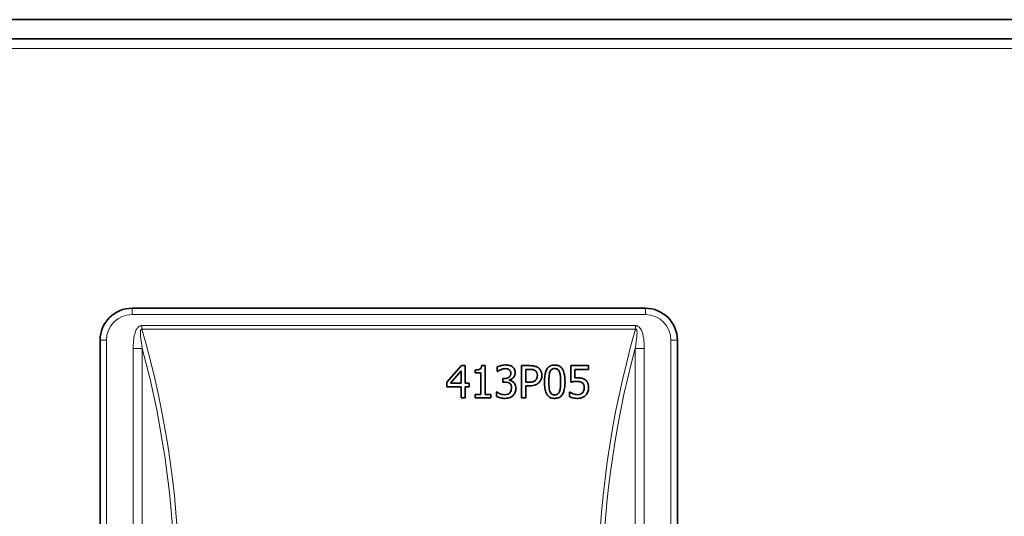
# Model space of a CAD drawing. Units: millimetres. Extents: x -363 to 4434, y 187 to 4298.
# Drawn here: x 241 to 395, y 3544 to 3621 of the extents above; entities that cross this region are included whole.
import ezdxf

# ---------------------------------------------------------------- set-up
doc = ezdxf.new("R2010")
doc.units = ezdxf.units.MM
doc.layers.add('Widoczne (ISO)', color=1, linetype='Continuous', lineweight=35)
doc.layers.add('Widoczne wąskie (ISO)', color=3, linetype='Continuous', lineweight=9)

msp = doc.modelspace()

# ---------------------------------------------------------------- linework, layer by layer
at = {"layer": 'Widoczne (ISO)'}
for p, q in [((526.05, 3621.38), (71.97, 3621.38)), ((526.05, 3618.38), (71.97, 3618.38)), ((339.01, 3576.38), (259.01, 3576.38)), ((254.01, 3571.38), (254.01, 3491.38)), ((344.01, 3491.38), (344.01, 3571.38)), ((308.09, 3564.84), (310.33, 3567.42)), ((310.95, 3567.42), (310.33, 3567.42)), ((310.95, 3567.42), (310.95, 3564.68)), ((314.02, 3567.44), (313.5, 3567.44)), ((314.02, 3567.44), (314.02, 3562.93)), ((315.93, 3566.51), (315.93, 3567.22)), ((320.98, 3567.42), (319.72, 3567.42)), ((319.72, 3562.42), (319.72, 3567.42)), ((320.39, 3566.84), (320.39, 3564.85)), ((320.39, 3566.84), (320.94, 3566.84)), ((330.13, 3567.42), (327.38, 3567.42)), ((327.38, 3564.84), (327.38, 3567.42)), ((330.13, 3567.42), (330.13, 3566.83)), ((310.3, 3566.63), (308.62, 3564.68)), ((310.3, 3564.68), (310.3, 3566.63)), ((312.47, 3566.28), (312.47, 3566.74)), ((312.47, 3566.28), (313.38, 3566.28)), ((313.38, 3562.93), (313.38, 3566.28)), ((315.93, 3566.51), (315.97, 3566.51)), ((317.03, 3565.41), (316.81, 3565.41)), ((316.81, 3564.86), (316.81, 3565.41)), ((328.03, 3566.83), (328.03, 3565.5)), ((328.03, 3566.83), (330.13, 3566.83)), ((308.09, 3564.14), (308.09, 3564.84)), ((308.09, 3564.14), (310.3, 3564.14)), ((310.3, 3564.68), (308.62, 3564.68)), ((310.3, 3562.42), (310.3, 3564.14)), ((311.54, 3564.68), (310.95, 3564.68)), ((310.95, 3564.14), (311.54, 3564.14)), ((310.95, 3564.14), (310.95, 3562.42)), ((311.54, 3564.68), (311.54, 3564.14)), ((316.81, 3564.86), (317.09, 3564.86)), ((317.81, 3565.2), (317.81, 3565.15)), ((320.84, 3564.85), (320.39, 3564.85)), ((320.39, 3564.28), (320.39, 3562.42)), ((320.39, 3564.28), (320.95, 3564.28)), ((310.3, 3562.42), (310.95, 3562.42)), ((312.47, 3562.42), (312.47, 3562.93)), ((313.38, 3562.93), (312.47, 3562.93)), ((312.47, 3562.42), (314.91, 3562.42)), ((314.91, 3562.93), (314.02, 3562.93)), ((314.91, 3562.93), (314.91, 3562.42)), ((315.84, 3563.33), (315.79, 3563.33)), ((315.79, 3562.62), (315.79, 3563.33)), ((319.72, 3562.42), (320.39, 3562.42)), ((327.23, 3563.31), (327.18, 3563.31)), ((327.18, 3562.6), (327.18, 3563.31))]:
    msp.add_line(p, q, dxfattribs=at)
for centre, start, end in [((259.01, 3571.38), 90, 180), ((339.01, 3571.38), 0, 90)]:
    msp.add_arc(centre, 5, start, end, dxfattribs=at)
for points, knots in [([(313.5, 3567.44), (313.5, 3567.37), (313.49, 3567.3), (313.45, 3567.17), (313.43, 3567.11), (313.37, 3567.01), (313.33, 3566.96), (313.25, 3566.9), (313.19, 3566.85), (312.89, 3566.76), (312.68, 3566.74), (312.47, 3566.74)], [-0.342399, -0.342399, -0.342399, -0.342399, -0.2565468, -0.2565468, -0.1829832, -0.1829832, -0.1065824, -0.1065824, -0.0629737, -0.0629737, 0, 0, 0, 0]), ([(317.23, 3567.53), (316.91, 3567.53), (316.64, 3567.46), (316.31, 3567.38), (316.09, 3567.31), (315.93, 3567.22)], [-0.09067215, -0.09067215, -0.09067215, -0.09067215, -0.05716582, -0.05716582, 0, 0, 0, 0]), ([(316.46, 3566.79), (316.64, 3566.86), (316.77, 3566.89), (316.93, 3566.93), (317.06, 3566.95), (317.18, 3566.95)], [-0.05096524, -0.05096524, -0.05096524, -0.05096524, -0.03683418, -0.03683418, 0, 0, 0, 0]), ([(317.18, 3566.95), (317.35, 3566.95), (317.46, 3566.92), (317.61, 3566.89), (317.7, 3566.85), (317.79, 3566.79)], [-0.04604972, -0.04604972, -0.04604972, -0.04604972, -0.03110176, -0.03110176, 0, 0, 0, 0]), ([(318.28, 3567.24), (318.13, 3567.35), (317.97, 3567.42), (317.63, 3567.51), (317.43, 3567.53), (317.23, 3567.53)], [-0.1039388, -0.1039388, -0.1039388, -0.1039388, -0.0590327, -0.0590327, 0, 0, 0, 0]), ([(318.73, 3566.32), (318.73, 3566.43), (318.72, 3566.54), (318.67, 3566.73), (318.64, 3566.83), (318.5, 3567.06), (318.4, 3567.16), (318.28, 3567.24)], [-0.1331171, -0.1331171, -0.1331171, -0.1331171, -0.0810859, -0.0810859, -0.0436588, -0.0436588, 0, 0, 0, 0]), ([(320.94, 3566.84), (321.1, 3566.84), (321.32, 3566.84), (321.62, 3566.77), (321.73, 3566.72), (321.83, 3566.65)], [-0.09214495, -0.09214495, -0.09214495, -0.09214495, -0.0361078, -0.0361078, 0, 0, 0, 0]), ([(322.29, 3567.11), (322.08, 3567.25), (321.88, 3567.31), (321.5, 3567.4), (321.23, 3567.42), (320.98, 3567.42)], [-0.1166865, -0.1166865, -0.1166865, -0.1166865, -0.0739541, -0.0739541, 0, 0, 0, 0]), ([(322.88, 3565.91), (322.88, 3566.06), (322.87, 3566.21), (322.8, 3566.46), (322.76, 3566.58), (322.57, 3566.88), (322.44, 3567), (322.29, 3567.11)], [-0.1814702, -0.1814702, -0.1814702, -0.1814702, -0.1067016, -0.1067016, -0.0559385, -0.0559385, 0, 0, 0, 0]), ([(324.89, 3567.52), (324.76, 3567.52), (324.64, 3567.51), (324.4, 3567.46), (324.29, 3567.42), (324.04, 3567.3), (323.92, 3567.2), (323.68, 3566.92), (323.57, 3566.73), (323.34, 3566.04), (323.29, 3565.47), (323.29, 3564.92)], [-0.4235112, -0.4235112, -0.4235112, -0.4235112, -0.3714808, -0.3714808, -0.3237689, -0.3237689, -0.2551876, -0.2551876, -0.1699297, -0.1699297, 0, 0, 0, 0]), ([(324.14, 3566.44), (324.17, 3566.51), (324.2, 3566.57), (324.27, 3566.68), (324.31, 3566.73), (324.43, 3566.85), (324.51, 3566.89), (324.67, 3566.95), (324.78, 3566.97), (324.89, 3566.97)], [-0.08080776, -0.08080776, -0.08080776, -0.08080776, -0.06615723, -0.06615723, -0.05305982, -0.05305982, -0.03233127, -0.03233127, 0, 0, 0, 0]), ([(326.49, 3564.92), (326.49, 3565.26), (326.46, 3565.63), (326.36, 3566.23), (326.29, 3566.5), (326.08, 3566.92), (325.98, 3567.06), (325.76, 3567.27), (325.62, 3567.36), (325.29, 3567.49), (325.09, 3567.52), (324.89, 3567.52)], [-0.30118, -0.30118, -0.30118, -0.30118, -0.2191894, -0.2191894, -0.1555515, -0.1555515, -0.1088085, -0.1088085, -0.0597093, -0.0597093, 0, 0, 0, 0]), ([(324.89, 3566.97), (324.95, 3566.97), (325.01, 3566.96), (325.13, 3566.94), (325.18, 3566.92), (325.28, 3566.88), (325.35, 3566.84), (325.52, 3566.67), (325.58, 3566.56), (325.62, 3566.45)], [-0.1531015, -0.1531015, -0.1531015, -0.1531015, -0.110651, -0.110651, -0.0722832, -0.0722832, -0.0369835, -0.0369835, 0, 0, 0, 0]), ([(315.97, 3566.51), (316.04, 3566.56), (316.11, 3566.6), (316.27, 3566.7), (316.37, 3566.75), (316.46, 3566.79)], [-0.05681108, -0.05681108, -0.05681108, -0.05681108, -0.03127688, -0.03127688, 0, 0, 0, 0]), ([(318.05, 3566.25), (318.05, 3566.19), (318.04, 3566.12), (318.02, 3566), (318, 3565.95), (317.94, 3565.81), (317.89, 3565.74), (317.75, 3565.61), (317.65, 3565.54), (317.37, 3565.43), (317.2, 3565.41), (317.03, 3565.41)], [-0.1767811, -0.1767811, -0.1767811, -0.1767811, -0.1510211, -0.1510211, -0.1274603, -0.1274603, -0.0904137, -0.0904137, -0.0507457, -0.0507457, 0, 0, 0, 0]), ([(317.79, 3566.79), (317.83, 3566.76), (317.87, 3566.72), (317.93, 3566.64), (317.97, 3566.59), (318.04, 3566.44), (318.05, 3566.34), (318.05, 3566.25)], [-0.08133745, -0.08133745, -0.08133745, -0.08133745, -0.05137484, -0.05137484, -0.02900633, -0.02900633, 0, 0, 0, 0]), ([(317.81, 3565.2), (317.92, 3565.22), (318.03, 3565.26), (318.23, 3565.38), (318.32, 3565.45), (318.55, 3565.68), (318.61, 3565.81), (318.7, 3566.02), (318.73, 3566.17), (318.73, 3566.32)], [-0.09760594, -0.09760594, -0.09760594, -0.09760594, -0.08397998, -0.08397998, -0.0700136, -0.0700136, -0.04609155, -0.04609155, 0, 0, 0, 0]), ([(321.83, 3566.65), (321.89, 3566.61), (321.95, 3566.56), (322.05, 3566.45), (322.08, 3566.38), (322.17, 3566.18), (322.19, 3566.04), (322.19, 3565.89)], [-0.09060302, -0.09060302, -0.09060302, -0.09060302, -0.06732734, -0.06732734, -0.04423958, -0.04423958, 0, 0, 0, 0]), ([(322.19, 3565.89), (322.19, 3565.7), (322.16, 3565.56), (322.07, 3565.34), (322, 3565.24), (321.91, 3565.15)], [-0.07311684, -0.07311684, -0.07311684, -0.07311684, -0.038459, -0.038459, 0, 0, 0, 0]), ([(322.45, 3564.8), (322.52, 3564.87), (322.58, 3564.95), (322.68, 3565.11), (322.73, 3565.2), (322.85, 3565.49), (322.88, 3565.7), (322.88, 3565.91)], [-0.1254976, -0.1254976, -0.1254976, -0.1254976, -0.0961292, -0.0961292, -0.0653742, -0.0653742, 0, 0, 0, 0]), ([(323.97, 3564.92), (323.97, 3565.41), (324, 3565.69), (324.03, 3566.01), (324.06, 3566.24), (324.14, 3566.44)], [-0.09765881, -0.09765881, -0.09765881, -0.09765881, -0.06547685, -0.06547685, 0, 0, 0, 0]), ([(325.62, 3566.45), (325.72, 3566.21), (325.75, 3565.94), (325.79, 3565.52), (325.8, 3565.21), (325.8, 3564.92)], [-0.1279663, -0.1279663, -0.1279663, -0.1279663, -0.0892764, -0.0892764, 0, 0, 0, 0]), ([(328.48, 3565.53), (328.38, 3565.53), (328.29, 3565.52), (328.19, 3565.52), (328.11, 3565.51), (328.03, 3565.5)], [-0.03178425, -0.03178425, -0.03178425, -0.03178425, -0.02402277, -0.02402277, 0, 0, 0, 0]), ([(329.64, 3565.22), (329.56, 3565.28), (329.48, 3565.33), (329.27, 3565.43), (329.18, 3565.45), (328.93, 3565.51), (328.69, 3565.53), (328.48, 3565.53)], [-0.08667955, -0.08667955, -0.08667955, -0.08667955, -0.07676299, -0.07676299, -0.06326452, -0.06326452, 0, 0, 0, 0]), ([(317.09, 3564.86), (317.3, 3564.86), (317.47, 3564.83), (317.67, 3564.78), (317.76, 3564.74), (317.85, 3564.68)], [-0.0640406, -0.0640406, -0.0640406, -0.0640406, -0.03059619, -0.03059619, 0, 0, 0, 0]), ([(318.48, 3564.83), (318.33, 3564.97), (318.19, 3565.03), (318.04, 3565.09), (317.92, 3565.13), (317.81, 3565.15)], [-0.05167309, -0.05167309, -0.05167309, -0.05167309, -0.03527815, -0.03527815, 0, 0, 0, 0]), ([(317.85, 3564.68), (317.9, 3564.64), (317.94, 3564.6), (318.03, 3564.49), (318.06, 3564.42), (318.13, 3564.26), (318.15, 3564.11), (318.15, 3563.95)], [-0.07298126, -0.07298126, -0.07298126, -0.07298126, -0.06190472, -0.06190472, -0.04729722, -0.04729722, 0, 0, 0, 0]), ([(318.15, 3563.95), (318.15, 3563.7), (318.1, 3563.56), (318.03, 3563.38), (317.96, 3563.27), (317.87, 3563.17)], [-0.05950363, -0.05950363, -0.05950363, -0.05950363, -0.03990938, -0.03990938, 0, 0, 0, 0]), ([(318.39, 3562.78), (318.56, 3562.96), (318.66, 3563.15), (318.79, 3563.48), (318.83, 3563.69), (318.83, 3563.9)], [-0.1104355, -0.1104355, -0.1104355, -0.1104355, -0.0657016, -0.0657016, 0, 0, 0, 0]), ([(318.83, 3563.9), (318.83, 3564.02), (318.82, 3564.14), (318.78, 3564.33), (318.75, 3564.42), (318.64, 3564.65), (318.57, 3564.75), (318.48, 3564.83)], [-0.1487782, -0.1487782, -0.1487782, -0.1487782, -0.0772252, -0.0772252, -0.0363289, -0.0363289, 0, 0, 0, 0]), ([(321.91, 3565.15), (321.85, 3565.09), (321.79, 3565.05), (321.63, 3564.95), (321.54, 3564.93), (321.3, 3564.87), (321.07, 3564.85), (320.84, 3564.85)], [-0.09711576, -0.09711576, -0.09711576, -0.09711576, -0.08500367, -0.08500367, -0.06837567, -0.06837567, 0, 0, 0, 0]), ([(320.95, 3564.28), (321.46, 3564.28), (321.73, 3564.37), (322.1, 3564.52), (322.28, 3564.64), (322.45, 3564.8)], [-0.1185312, -0.1185312, -0.1185312, -0.1185312, -0.0690394, -0.0690394, 0, 0, 0, 0]), ([(323.29, 3564.92), (323.29, 3564.57), (323.31, 3564.21), (323.41, 3563.61), (323.48, 3563.33), (323.68, 3562.94), (323.77, 3562.8), (324.01, 3562.56), (324.15, 3562.48), (324.48, 3562.34), (324.69, 3562.31), (324.89, 3562.31)], [-0.3506966, -0.3506966, -0.3506966, -0.3506966, -0.2440797, -0.2440797, -0.1620391, -0.1620391, -0.1095176, -0.1095176, -0.0606704, -0.0606704, 0, 0, 0, 0]), ([(324.14, 3563.41), (324.04, 3563.67), (324.01, 3563.93), (323.98, 3564.32), (323.97, 3564.64), (323.97, 3564.92)], [-0.1198439, -0.1198439, -0.1198439, -0.1198439, -0.0856729, -0.0856729, 0, 0, 0, 0]), ([(324.89, 3562.31), (325.01, 3562.31), (325.14, 3562.33), (325.37, 3562.38), (325.48, 3562.41), (325.73, 3562.54), (325.86, 3562.64), (326.09, 3562.92), (326.2, 3563.11), (326.44, 3563.8), (326.49, 3564.37), (326.49, 3564.92)], [-0.4301031, -0.4301031, -0.4301031, -0.4301031, -0.3767541, -0.3767541, -0.3277795, -0.3277795, -0.2569933, -0.2569933, -0.1699191, -0.1699191, 0, 0, 0, 0]), ([(325.8, 3564.92), (325.8, 3564.44), (325.78, 3564.17), (325.74, 3563.82), (325.7, 3563.59), (325.63, 3563.4)], [-0.107421, -0.107421, -0.107421, -0.107421, -0.0636418, -0.0636418, 0, 0, 0, 0]), ([(327.38, 3564.84), (327.45, 3564.86), (327.51, 3564.87), (327.69, 3564.9), (327.79, 3564.92), (328.01, 3564.95), (328.19, 3564.96), (328.37, 3564.96)], [-0.07346485, -0.07346485, -0.07346485, -0.07346485, -0.06676295, -0.06676295, -0.05524882, -0.05524882, 0, 0, 0, 0]), ([(328.37, 3564.96), (328.58, 3564.96), (328.78, 3564.94), (329.04, 3564.84), (329.12, 3564.8), (329.19, 3564.73)], [-0.08138101, -0.08138101, -0.08138101, -0.08138101, -0.02914243, -0.02914243, 0, 0, 0, 0]), ([(329.19, 3564.73), (329.24, 3564.7), (329.28, 3564.65), (329.36, 3564.54), (329.39, 3564.48), (329.46, 3564.32), (329.48, 3564.17), (329.48, 3564.01)], [-0.06849764, -0.06849764, -0.06849764, -0.06849764, -0.05976838, -0.05976838, -0.04776169, -0.04776169, 0, 0, 0, 0]), ([(329.48, 3564.01), (329.48, 3563.77), (329.44, 3563.62), (329.37, 3563.41), (329.31, 3563.3), (329.22, 3563.2)], [-0.06664912, -0.06664912, -0.06664912, -0.06664912, -0.04032526, -0.04032526, 0, 0, 0, 0]), ([(330.16, 3564.01), (330.16, 3564.17), (330.14, 3564.33), (330.08, 3564.6), (330.04, 3564.72), (329.89, 3564.99), (329.78, 3565.11), (329.64, 3565.22)], [-0.1552023, -0.1552023, -0.1552023, -0.1552023, -0.0958589, -0.0958589, -0.0513885, -0.0513885, 0, 0, 0, 0]), ([(329.71, 3562.81), (329.88, 3562.99), (329.98, 3563.18), (330.12, 3563.55), (330.16, 3563.78), (330.16, 3564.01)], [-0.1222847, -0.1222847, -0.1222847, -0.1222847, -0.0703013, -0.0703013, 0, 0, 0, 0]), ([(315.79, 3562.62), (316.01, 3562.51), (316.25, 3562.44), (316.65, 3562.35), (316.9, 3562.31), (317.15, 3562.31)], [-0.1238105, -0.1238105, -0.1238105, -0.1238105, -0.0757101, -0.0757101, 0, 0, 0, 0]), ([(317.11, 3562.89), (316.77, 3562.89), (316.51, 3562.99), (316.2, 3563.12), (315.99, 3563.22), (315.84, 3563.33)], [-0.08942987, -0.08942987, -0.08942987, -0.08942987, -0.0591804, -0.0591804, 0, 0, 0, 0]), ([(317.87, 3563.17), (317.83, 3563.12), (317.77, 3563.08), (317.63, 3562.99), (317.56, 3562.97), (317.39, 3562.92), (317.25, 3562.89), (317.11, 3562.89)], [-0.05921238, -0.05921238, -0.05921238, -0.05921238, -0.05228671, -0.05228671, -0.0423348, -0.0423348, 0, 0, 0, 0]), ([(317.15, 3562.31), (317.29, 3562.31), (317.43, 3562.33), (317.7, 3562.38), (317.82, 3562.41), (318.11, 3562.54), (318.26, 3562.64), (318.39, 3562.78)], [-0.1363236, -0.1363236, -0.1363236, -0.1363236, -0.0944861, -0.0944861, -0.0560145, -0.0560145, 0, 0, 0, 0]), ([(324.89, 3562.87), (324.82, 3562.87), (324.76, 3562.87), (324.64, 3562.9), (324.58, 3562.92), (324.49, 3562.96), (324.41, 3563), (324.24, 3563.18), (324.18, 3563.29), (324.14, 3563.41)], [-0.1769365, -0.1769365, -0.1769365, -0.1769365, -0.1234019, -0.1234019, -0.075221, -0.075221, -0.0376025, -0.0376025, 0, 0, 0, 0]), ([(325.63, 3563.4), (325.6, 3563.33), (325.57, 3563.27), (325.5, 3563.15), (325.46, 3563.1), (325.34, 3562.99), (325.27, 3562.95), (325.1, 3562.88), (325, 3562.87), (324.89, 3562.87)], [-0.08067327, -0.08067327, -0.08067327, -0.08067327, -0.06606494, -0.06606494, -0.05297284, -0.05297284, -0.03210115, -0.03210115, 0, 0, 0, 0]), ([(327.18, 3562.6), (327.4, 3562.49), (327.63, 3562.43), (328.01, 3562.34), (328.25, 3562.31), (328.49, 3562.31)], [-0.117504, -0.117504, -0.117504, -0.117504, -0.0714246, -0.0714246, 0, 0, 0, 0]), ([(327.77, 3563.04), (327.71, 3563.06), (327.65, 3563.08), (327.54, 3563.13), (327.49, 3563.16), (327.37, 3563.22), (327.29, 3563.26), (327.23, 3563.31)], [-0.04652249, -0.04652249, -0.04652249, -0.04652249, -0.03536482, -0.03536482, -0.02253883, -0.02253883, 0, 0, 0, 0]), ([(328.5, 3562.89), (328.3, 3562.89), (328.18, 3562.92), (328.01, 3562.96), (327.88, 3563), (327.77, 3563.04)], [-0.05212918, -0.05212918, -0.05212918, -0.05212918, -0.03733967, -0.03733967, 0, 0, 0, 0]), ([(328.49, 3562.31), (328.63, 3562.31), (328.77, 3562.33), (329, 3562.38), (329.13, 3562.41), (329.44, 3562.57), (329.59, 3562.67), (329.71, 3562.81)], [-0.1810108, -0.1810108, -0.1810108, -0.1810108, -0.1055966, -0.1055966, -0.05557, -0.05557, 0, 0, 0, 0]), ([(329.22, 3563.2), (329.18, 3563.15), (329.13, 3563.1), (328.99, 3563.01), (328.92, 3562.98), (328.77, 3562.92), (328.63, 3562.89), (328.5, 3562.89)], [-0.05908428, -0.05908428, -0.05908428, -0.05908428, -0.05132277, -0.05132277, -0.04071044, -0.04071044, 0, 0, 0, 0])]:
    msp.add_open_spline(points, degree=3, knots=knots, dxfattribs=at)
at = {"layer": 'Widoczne wąskie (ISO)'}
for p, q in [((520.91, 3616.88), (77.11, 3616.88)), ((259.01, 3576.38), (259.01, 3575.38)), ((339.01, 3576.38), (339.01, 3575.38)), ((259.01, 3575.38), (339.01, 3575.38)), ((260.54, 3573.66), (260.54, 3573.11)), ((337.48, 3573.66), (260.54, 3573.66)), ((260.54, 3573.11), (337.48, 3573.11)), ((337.48, 3573.66), (337.48, 3573.11)), ((255.01, 3571.38), (254.01, 3571.38)), ((255.01, 3491.38), (255.01, 3571.38)), ((259.18, 3570.11), (260.6, 3570.11)), ((259.18, 3570.11), (259.18, 3492.65)), ((260.6, 3492.65), (260.6, 3570.11)), ((337.42, 3570.11), (338.84, 3570.11)), ((337.42, 3570.11), (337.42, 3492.65)), ((338.84, 3492.65), (338.84, 3570.11)), ((343.01, 3571.38), (343.01, 3491.38)), ((344.01, 3571.38), (343.01, 3571.38))]:
    msp.add_line(p, q, dxfattribs=at)
for centre, radius, start, end in [((259.01, 3571.38), 4, 90, 180), ((339.01, 3571.38), 4, 0, 90), ((116.72, 3531.38), 149, 344.9344, 15.0656), ((481.3, 3531.38), 149, 164.9344, 195.0656)]:
    msp.add_arc(centre, radius, start, end, dxfattribs=at)
for centre, major_axis in [((117.42, 3531.38), (0, 150)), ((480.6, 3531.38), (0, -150))]:
    msp.add_ellipse(centre, major_axis=major_axis, ratio=0.993333, start_param=4.430481, end_param=4.994297, dxfattribs=at)
for points, knots in [([(260.54, 3573.66), (260.51, 3573.66), (260.48, 3573.66), (260.41, 3573.65), (260.37, 3573.65), (260.28, 3573.62), (260.23, 3573.6), (260.14, 3573.56), (260.09, 3573.53), (260, 3573.46), (259.94, 3573.41), (259.85, 3573.31), (259.8, 3573.26), (259.71, 3573.12), (259.66, 3573.03), (259.56, 3572.82), (259.51, 3572.7), (259.43, 3572.43), (259.39, 3572.28), (259.31, 3571.92), (259.28, 3571.71), (259.22, 3571.24), (259.2, 3570.96), (259.19, 3570.5), (259.18, 3570.3), (259.18, 3570.11)], [0, 0, 0, 0, 0.0093284, 0.0093284, 0.0210504, 0.0210504, 0.0378907, 0.0378907, 0.0519734, 0.0519734, 0.0741857, 0.0741857, 0.0940372, 0.0940372, 0.1243564, 0.1243564, 0.1637713, 0.1637713, 0.2101886, 0.2101886, 0.2729422, 0.2729422, 0.3545219, 0.3545219, 0.4132099, 0.4132099, 0.4132099, 0.4132099]), ([(260.6, 3570.11), (260.57, 3570.29), (260.54, 3570.46), (260.47, 3570.89), (260.43, 3571.13), (260.38, 3571.56), (260.36, 3571.74), (260.33, 3572.05), (260.32, 3572.18), (260.31, 3572.41), (260.31, 3572.51), (260.31, 3572.68), (260.31, 3572.76), (260.33, 3572.86), (260.34, 3572.9), (260.35, 3572.98), (260.37, 3573.02), (260.39, 3573.06), (260.41, 3573.08), (260.43, 3573.1), (260.45, 3573.11), (260.48, 3573.12), (260.49, 3573.12), (260.52, 3573.11), (260.53, 3573.11), (260.54, 3573.11)], [-0.4132099, -0.4132099, -0.4132099, -0.4132099, -0.3545219, -0.3545219, -0.2729422, -0.2729422, -0.2101886, -0.2101886, -0.1637713, -0.1637713, -0.1243564, -0.1243564, -0.0940372, -0.0940372, -0.0741857, -0.0741857, -0.0519734, -0.0519734, -0.0378907, -0.0378907, -0.0210504, -0.0210504, -0.0093284, -0.0093284, 0, 0, 0, 0]), ([(337.48, 3573.11), (337.49, 3573.11), (337.5, 3573.11), (337.53, 3573.12), (337.55, 3573.12), (337.58, 3573.11), (337.6, 3573.09), (337.64, 3573.05), (337.65, 3573.02), (337.68, 3572.94), (337.69, 3572.9), (337.71, 3572.77), (337.71, 3572.69), (337.72, 3572.5), (337.71, 3572.38), (337.7, 3572.1), (337.68, 3571.94), (337.64, 3571.55), (337.61, 3571.33), (337.54, 3570.78), (337.48, 3570.44), (337.42, 3570.11)], [-0.4132099, -0.4132099, -0.4132099, -0.4132099, -0.4038814, -0.4038814, -0.388956, -0.388956, -0.3695529, -0.3695529, -0.3471674, -0.3471674, -0.323244, -0.323244, -0.288845, -0.288845, -0.2441263, -0.2441263, -0.1859921, -0.1859921, -0.1104176, -0.1104176, 0, 0, 0, 0]), ([(338.84, 3570.11), (338.84, 3570.47), (338.83, 3570.84), (338.77, 3571.46), (338.74, 3571.71), (338.66, 3572.15), (338.62, 3572.34), (338.52, 3572.67), (338.47, 3572.81), (338.35, 3573.04), (338.3, 3573.14), (338.18, 3573.3), (338.13, 3573.36), (338.02, 3573.47), (337.96, 3573.51), (337.84, 3573.58), (337.78, 3573.61), (337.67, 3573.64), (337.62, 3573.65), (337.54, 3573.66), (337.51, 3573.66), (337.48, 3573.66)], [0, 0, 0, 0, 0.1104176, 0.1104176, 0.1859921, 0.1859921, 0.2441263, 0.2441263, 0.288845, 0.288845, 0.323244, 0.323244, 0.3471674, 0.3471674, 0.3695529, 0.3695529, 0.388956, 0.388956, 0.4038814, 0.4038814, 0.4132099, 0.4132099, 0.4132099, 0.4132099])]:
    msp.add_open_spline(points, degree=3, knots=knots, dxfattribs=at)

doc.saveas('drawing.dxf')
